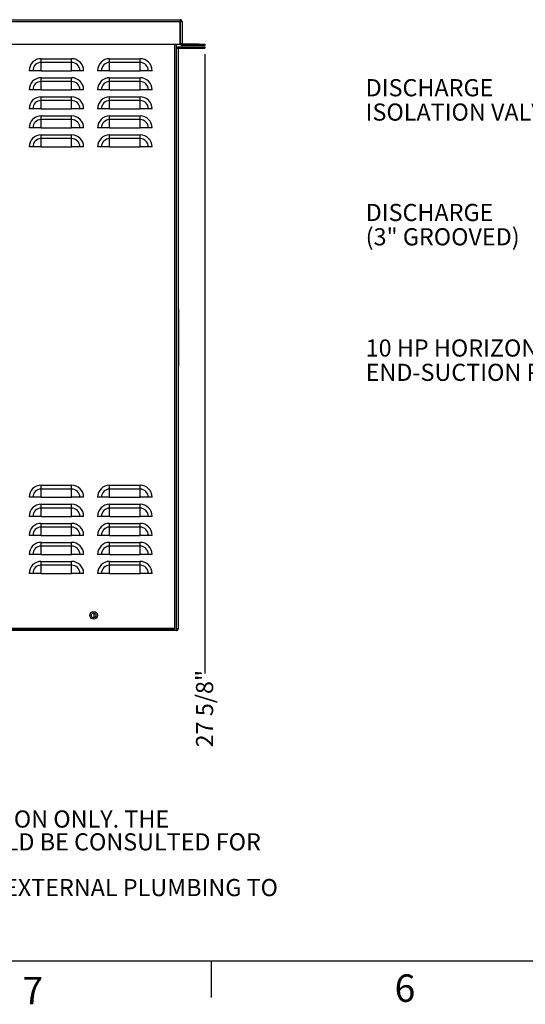
# Model space of a CAD drawing. Units: inches. Extents: x 0.1 to 16.9, y 0 to 10.9.
# Drawn here: x 3.2 to 6, y 0 to 5.4 of the extents above; entities that cross this region are included whole.
import ezdxf

# ---------------------------------------------------------------- set-up
doc = ezdxf.new("R2010")
doc.units = ezdxf.units.IN
doc.header["$MEASUREMENT"] = 0
doc.layers.add('SLD-0', color=7, linetype='Continuous')
doc.styles.add('SLDTEXTSTYLE0', font='TXT', dxfattribs={"width": 0.605})
doc.styles.add('SLDTEXTSTYLE2', font='TXT', dxfattribs={"width": 0.525})
doc.dimstyles.new('SLDDIMSTYLE3', dxfattribs={"dimtxt": 0.09375, "dimasz": 0.140625, "dimexe": 0, "dimexo": 0.0625, "dimgap": 0.023438, "dimtad": 0, "dimtih": 1, "dimtoh": 1, "dimdec": 4, "dimlfac": 12, "dimrnd": 1e-09, "dimzin": 12, "dimdsep": 46, "dimlunit": 5, "dimtxsty": 'SLDTEXTSTYLE0', "dimblk1": 'NONE', "dimblk2": 'NONE', "dimsah": 1, "dimcen": 0.09, "dimadec": 0, "dimazin": 3, "dimtfac": 1, "dimtdec": 3, "dimtofl": 0, "dimtmove": 0, "dimatfit": 3, "dimldrblk": 'NONE', "dimfxl": 0, "dimfrac": 2, "dimtolj": 1, "dimtzin": 12, "dimarcsym": 0})

# ---------------------------------------------------------------- blocks, each defined once
blk = doc.blocks.new('SW_NOTE_0')
at = {"layer": 'SLD-0', "color": 0, "char_height": 0.09375, "attachment_point": 1, "style": 'SLDTEXTSTYLE0'}
for s, insert in [('NOTES:', (0, 0.1209)), ('1.', (0, -0.0041)), ('SLAB DETAIL IS PROVIDED FOR ILLUSTRATION ONLY. THE', (0.1969, -0.0041)), ('ARCHITECT OR PROJECT ENGINEER SHOULD BE CONSULTED FOR', (0.1969, -0.1291)), ('CONSTRUCTION DETAIL.', (0.1969, -0.2541)), ('2.', (0, -0.3791)), ('DIMENSIONS ARE FOR REFERENCE ONLY.  EXTERNAL PLUMBING TO', (0.1969, -0.3791)), ('BE FIELD FIT.', (0.1969, -0.5041)), ('3.', (0, -0.6291)), ('STATION WEIGHS ~ 250 LBS.', (0.1969, -0.6291))]:
    blk.add_mtext(s, dxfattribs=dict(at, insert=insert))
blk = doc.blocks.new('SW_NOTE_15')
at = {"layer": 'SLD-0', "color": 0, "char_height": 0.09375, "attachment_point": 1, "style": 'SLDTEXTSTYLE0'}
for s, insert in [('DISCHARGE', (-0.9165, 0.1752)), ('(3" GROOVED)', (-0.9165, 0.0421))]:
    blk.add_mtext(s, dxfattribs=dict(at, insert=insert))
blk = doc.blocks.new('SW_NOTE_17')
at = {"layer": 'SLD-0', "color": 0, "char_height": 0.09375, "attachment_point": 1, "style": 'SLDTEXTSTYLE0'}
for s, insert in [('10 HP HORIZONTAL', (-1.3216, 0.1734)), ('END-SUCTION PUMP', (-1.3216, 0.0403))]:
    blk.add_mtext(s, dxfattribs=dict(at, insert=insert))
blk = doc.blocks.new('SW_NOTE_18')
at = {"layer": 'SLD-0', "color": 0, "char_height": 0.09375, "attachment_point": 1, "style": 'SLDTEXTSTYLE0'}
for s, insert in [('DISCHARGE', (-1.1577, 0.1756)), ('ISOLATION VALVE', (-1.1577, 0.0424))]:
    blk.add_mtext(s, dxfattribs=dict(at, insert=insert))
blk = doc.blocks.new('_D_11')
at = {"layer": 'SLD-0'}
blk.add_line((4.2157, 5.2103), (4.2157, 1.8221), dxfattribs=at)
at = {"layer": 'SLD-0', "insert": (4.1668, 1.4184), "char_height": 0.09375, "attachment_point": 1, "rotation": 90, "style": 'SLDTEXTSTYLE0'}
blk.add_mtext('27 5/8"', dxfattribs=at)
blk = doc.blocks.new('_None')

msp = doc.modelspace()

# ---------------------------------------------------------------- linework, layer by layer
at = {"color": 7, "linetype": 'Continuous', "lineweight": 25}
for p, q in [((1.9883205, 5.3988416), (4.0799871, 5.3988416)), ((1.9883205, 5.3880916), (4.0799871, 5.3880916)), ((4.0799871, 5.3988416), (4.0799871, 5.3880916)), ((4.0799871, 5.2655083), (4.0799871, 5.3880916)), ((4.0799871, 5.3880916), (4.0824038, 5.3880916)), ((4.0824038, 5.2679249), (4.0824038, 5.3880916)), ((4.0824038, 5.3880916), (4.0907371, 5.3880916)), ((4.0907371, 5.3880916), (4.0907371, 5.2679249)), ((1.9883205, 5.2655083), (4.0799871, 5.2655083)), ((4.0609038, 2.0571749), (4.0609038, 5.2655083)), ((4.0609038, 5.2425916), (4.0692371, 5.2425916)), ((4.0692371, 5.2425916), (4.0692371, 5.2401749)), ((4.0692371, 5.2401749), (4.0692371, 2.0679249)), ((4.0716538, 5.2425916), (4.0716538, 5.2509249)), ((4.0716538, 5.2509249), (4.2150705, 5.2509249)), ((4.0716538, 5.2425916), (4.2150705, 5.2425916)), ((4.0799871, 5.2655083), (4.082679, 5.2655083)), ((4.0824038, 5.2679249), (4.0907371, 5.2679249)), ((4.0931538, 5.2655083), (4.0931538, 5.2571749)), ((4.1844871, 5.2655083), (4.0931538, 5.2655083)), ((4.1844871, 5.2571749), (4.0931538, 5.2571749)), ((4.1844871, 5.2571749), (4.1844871, 5.2655083)), ((4.1844871, 5.2655083), (4.2157371, 5.2655083)), ((4.2157371, 5.2571749), (4.1844871, 5.2571749)), ((4.2150705, 5.2509249), (4.2150705, 5.2425916)), ((4.2157371, 5.2655083), (4.2157371, 5.2571749)), ((3.3192371, 5.1648503), (3.3192371, 5.1855557)), ((3.3192371, 5.1855557), (3.4859038, 5.1855557)), ((3.4859038, 5.1648503), (3.4859038, 5.1855557)), ((3.6942371, 5.1648503), (3.6942371, 5.1855557)), ((3.6942371, 5.1855557), (3.8609038, 5.1855557)), ((3.8609038, 5.1648503), (3.8609038, 5.1855557)), ((3.2740618, 5.1196749), (3.2533564, 5.1196749)), ((3.3192371, 5.1196749), (3.2740618, 5.1196749)), ((3.3192371, 5.1196749), (3.3192371, 5.1648503)), ((3.4859038, 5.1648503), (3.3192371, 5.1648503)), ((3.3192371, 5.1196749), (3.4859038, 5.1196749)), ((3.4859038, 5.1196749), (3.4859038, 5.1648503)), ((3.5310792, 5.1196749), (3.4859038, 5.1196749)), ((3.5517846, 5.1196749), (3.5310792, 5.1196749)), ((3.6490618, 5.1196749), (3.6283564, 5.1196749)), ((3.6942371, 5.1196749), (3.6490618, 5.1196749)), ((3.6942371, 5.1196749), (3.6942371, 5.1648503)), ((3.8609038, 5.1648503), (3.6942371, 5.1648503)), ((3.6942371, 5.1196749), (3.8609038, 5.1196749)), ((3.8609038, 5.1196749), (3.8609038, 5.1648503)), ((3.9060792, 5.1196749), (3.8609038, 5.1196749)), ((3.9267846, 5.1196749), (3.9060792, 5.1196749)), ((3.3192371, 5.0606837), (3.3192371, 5.0813891)), ((3.3192371, 5.0813891), (3.4859038, 5.0813891)), ((3.4859038, 5.0606837), (3.4859038, 5.0813891)), ((3.6942371, 5.0606837), (3.6942371, 5.0813891)), ((3.6942371, 5.0813891), (3.8609038, 5.0813891)), ((3.8609038, 5.0606837), (3.8609038, 5.0813891)), ((3.2740618, 5.0155083), (3.2533564, 5.0155083)), ((3.3192371, 5.0155083), (3.2740618, 5.0155083)), ((3.3192371, 5.0155083), (3.3192371, 5.0606837)), ((3.4859038, 5.0606837), (3.3192371, 5.0606837)), ((3.3192371, 5.0155083), (3.4859038, 5.0155083)), ((3.4859038, 5.0155083), (3.4859038, 5.0606837)), ((3.5310792, 5.0155083), (3.4859038, 5.0155083)), ((3.5517846, 5.0155083), (3.5310792, 5.0155083)), ((3.6490618, 5.0155083), (3.6283564, 5.0155083)), ((3.6942371, 5.0155083), (3.6490618, 5.0155083)), ((3.6942371, 5.0155083), (3.6942371, 5.0606837)), ((3.8609038, 5.0606837), (3.6942371, 5.0606837)), ((3.6942371, 5.0155083), (3.8609038, 5.0155083)), ((3.8609038, 5.0155083), (3.8609038, 5.0606837)), ((3.9060792, 5.0155083), (3.8609038, 5.0155083)), ((3.9267846, 5.0155083), (3.9060792, 5.0155083)), ((3.3192371, 4.956517), (3.3192371, 4.9772224)), ((3.3192371, 4.9772224), (3.4859038, 4.9772224)), ((3.3192371, 4.9113416), (3.3192371, 4.956517)), ((3.4859038, 4.956517), (3.3192371, 4.956517)), ((3.4859038, 4.956517), (3.4859038, 4.9772224)), ((3.4859038, 4.9113416), (3.4859038, 4.956517)), ((3.6942371, 4.956517), (3.6942371, 4.9772224)), ((3.6942371, 4.9772224), (3.8609038, 4.9772224)), ((3.6942371, 4.9113416), (3.6942371, 4.956517)), ((3.8609038, 4.956517), (3.6942371, 4.956517)), ((3.8609038, 4.956517), (3.8609038, 4.9772224)), ((3.8609038, 4.9113416), (3.8609038, 4.956517)), ((3.2740618, 4.9113416), (3.2533564, 4.9113416)), ((3.3192371, 4.9113416), (3.2740618, 4.9113416)), ((3.3192371, 4.9113416), (3.4859038, 4.9113416)), ((3.5310792, 4.9113416), (3.4859038, 4.9113416)), ((3.5517846, 4.9113416), (3.5310792, 4.9113416)), ((3.6490618, 4.9113416), (3.6283564, 4.9113416)), ((3.6942371, 4.9113416), (3.6490618, 4.9113416)), ((3.6942371, 4.9113416), (3.8609038, 4.9113416)), ((3.9060792, 4.9113416), (3.8609038, 4.9113416)), ((3.9267846, 4.9113416), (3.9060792, 4.9113416)), ((3.3192371, 4.8523503), (3.3192371, 4.8730557)), ((3.3192371, 4.8730557), (3.4859038, 4.8730557)), ((3.3192371, 4.8071749), (3.3192371, 4.8523503)), ((3.4859038, 4.8523503), (3.3192371, 4.8523503)), ((3.4859038, 4.8523503), (3.4859038, 4.8730557)), ((3.4859038, 4.8071749), (3.4859038, 4.8523503)), ((3.6942371, 4.8523503), (3.6942371, 4.8730557)), ((3.6942371, 4.8730557), (3.8609038, 4.8730557)), ((3.6942371, 4.8071749), (3.6942371, 4.8523503)), ((3.8609038, 4.8523503), (3.6942371, 4.8523503)), ((3.8609038, 4.8523503), (3.8609038, 4.8730557)), ((3.8609038, 4.8071749), (3.8609038, 4.8523503)), ((3.2740618, 4.8071749), (3.2533564, 4.8071749)), ((3.3192371, 4.8071749), (3.2740618, 4.8071749)), ((3.3192371, 4.8071749), (3.4859038, 4.8071749)), ((3.5310792, 4.8071749), (3.4859038, 4.8071749)), ((3.5517846, 4.8071749), (3.5310792, 4.8071749)), ((3.6490618, 4.8071749), (3.6283564, 4.8071749)), ((3.6942371, 4.8071749), (3.6490618, 4.8071749)), ((3.6942371, 4.8071749), (3.8609038, 4.8071749)), ((3.9060792, 4.8071749), (3.8609038, 4.8071749)), ((3.9267846, 4.8071749), (3.9060792, 4.8071749)), ((3.3192371, 4.7481837), (3.3192371, 4.7688891)), ((3.3192371, 4.7688891), (3.4859038, 4.7688891)), ((3.3192371, 4.7030083), (3.3192371, 4.7481837)), ((3.4859038, 4.7481837), (3.3192371, 4.7481837)), ((3.4859038, 4.7481837), (3.4859038, 4.7688891)), ((3.4859038, 4.7030083), (3.4859038, 4.7481837)), ((3.6942371, 4.7481837), (3.6942371, 4.7688891)), ((3.6942371, 4.7688891), (3.8609038, 4.7688891)), ((3.6942371, 4.7030083), (3.6942371, 4.7481837)), ((3.8609038, 4.7481837), (3.6942371, 4.7481837)), ((3.8609038, 4.7481837), (3.8609038, 4.7688891)), ((3.8609038, 4.7030083), (3.8609038, 4.7481837)), ((3.2740618, 4.7030083), (3.2533564, 4.7030083)), ((3.3192371, 4.7030083), (3.2740618, 4.7030083)), ((3.3192371, 4.7030083), (3.4859038, 4.7030083)), ((3.5310792, 4.7030083), (3.4859038, 4.7030083)), ((3.5517846, 4.7030083), (3.5310792, 4.7030083)), ((3.6490618, 4.7030083), (3.6283564, 4.7030083)), ((3.6942371, 4.7030083), (3.6490618, 4.7030083)), ((3.6942371, 4.7030083), (3.8609038, 4.7030083)), ((3.9060792, 4.7030083), (3.8609038, 4.7030083)), ((3.9267846, 4.7030083), (3.9060792, 4.7030083)), ((4.0700705, 3.8160686), (4.0692371, 3.8160686)), ((4.0700705, 3.7881723), (4.0692371, 3.7881723)), ((4.0700705, 3.8160686), (4.0700705, 3.7881723)), ((4.0700705, 3.7881723), (4.0700705, 3.7526735)), ((4.0700705, 3.7526735), (4.0692371, 3.7526735)), ((4.0700705, 3.7526735), (4.0700705, 3.5044506)), ((4.0700705, 3.5044506), (4.0692371, 3.5044506)), ((3.3192371, 2.831517), (3.3192371, 2.8522224)), ((3.3192371, 2.8522224), (3.4859038, 2.8522224)), ((3.3192371, 2.7863416), (3.3192371, 2.831517)), ((3.4859038, 2.831517), (3.3192371, 2.831517)), ((3.4859038, 2.831517), (3.4859038, 2.8522224)), ((3.4859038, 2.7863416), (3.4859038, 2.831517)), ((3.6942371, 2.831517), (3.6942371, 2.8522224)), ((3.6942371, 2.8522224), (3.8609038, 2.8522224)), ((3.6942371, 2.7863416), (3.6942371, 2.831517)), ((3.8609038, 2.831517), (3.6942371, 2.831517)), ((3.8609038, 2.831517), (3.8609038, 2.8522224)), ((3.8609038, 2.7863416), (3.8609038, 2.831517)), ((3.2740618, 2.7863416), (3.2533564, 2.7863416)), ((3.3192371, 2.7863416), (3.2740618, 2.7863416)), ((3.3192371, 2.7863416), (3.4859038, 2.7863416)), ((3.3192371, 2.7273503), (3.3192371, 2.7480557)), ((3.3192371, 2.7480557), (3.4859038, 2.7480557)), ((3.5310792, 2.7863416), (3.4859038, 2.7863416)), ((3.4859038, 2.7273503), (3.4859038, 2.7480557)), ((3.5517846, 2.7863416), (3.5310792, 2.7863416)), ((3.6490618, 2.7863416), (3.6283564, 2.7863416)), ((3.6942371, 2.7863416), (3.6490618, 2.7863416)), ((3.6942371, 2.7863416), (3.8609038, 2.7863416)), ((3.6942371, 2.7273503), (3.6942371, 2.7480557)), ((3.6942371, 2.7480557), (3.8609038, 2.7480557)), ((3.9060792, 2.7863416), (3.8609038, 2.7863416)), ((3.8609038, 2.7273503), (3.8609038, 2.7480557)), ((3.9267846, 2.7863416), (3.9060792, 2.7863416)), ((3.3192371, 2.6821749), (3.3192371, 2.7273503)), ((3.4859038, 2.7273503), (3.3192371, 2.7273503)), ((3.4859038, 2.6821749), (3.4859038, 2.7273503)), ((3.6942371, 2.6821749), (3.6942371, 2.7273503)), ((3.8609038, 2.7273503), (3.6942371, 2.7273503)), ((3.8609038, 2.6821749), (3.8609038, 2.7273503)), ((3.2740618, 2.6821749), (3.2533564, 2.6821749)), ((3.3192371, 2.6821749), (3.2740618, 2.6821749)), ((3.3192371, 2.6821749), (3.4859038, 2.6821749)), ((3.3192371, 2.6231837), (3.3192371, 2.6438891)), ((3.3192371, 2.6438891), (3.4859038, 2.6438891)), ((3.5310792, 2.6821749), (3.4859038, 2.6821749)), ((3.4859038, 2.6231837), (3.4859038, 2.6438891)), ((3.5517846, 2.6821749), (3.5310792, 2.6821749)), ((3.6490618, 2.6821749), (3.6283564, 2.6821749)), ((3.6942371, 2.6821749), (3.6490618, 2.6821749)), ((3.6942371, 2.6821749), (3.8609038, 2.6821749)), ((3.6942371, 2.6231837), (3.6942371, 2.6438891)), ((3.6942371, 2.6438891), (3.8609038, 2.6438891)), ((3.9060792, 2.6821749), (3.8609038, 2.6821749)), ((3.8609038, 2.6231837), (3.8609038, 2.6438891)), ((3.9267846, 2.6821749), (3.9060792, 2.6821749)), ((3.3192371, 2.5780083), (3.3192371, 2.6231837)), ((3.4859038, 2.6231837), (3.3192371, 2.6231837)), ((3.4859038, 2.5780083), (3.4859038, 2.6231837)), ((3.6942371, 2.5780083), (3.6942371, 2.6231837)), ((3.8609038, 2.6231837), (3.6942371, 2.6231837)), ((3.8609038, 2.5780083), (3.8609038, 2.6231837)), ((3.2740618, 2.5780083), (3.2533564, 2.5780083)), ((3.3192371, 2.5780083), (3.2740618, 2.5780083)), ((3.3192371, 2.5780083), (3.4859038, 2.5780083)), ((3.3192371, 2.519017), (3.3192371, 2.5397224)), ((3.3192371, 2.5397224), (3.4859038, 2.5397224)), ((3.5310792, 2.5780083), (3.4859038, 2.5780083)), ((3.4859038, 2.519017), (3.4859038, 2.5397224)), ((3.5517846, 2.5780083), (3.5310792, 2.5780083)), ((3.6490618, 2.5780083), (3.6283564, 2.5780083)), ((3.6942371, 2.5780083), (3.6490618, 2.5780083)), ((3.6942371, 2.5780083), (3.8609038, 2.5780083)), ((3.6942371, 2.519017), (3.6942371, 2.5397224)), ((3.6942371, 2.5397224), (3.8609038, 2.5397224)), ((3.9060792, 2.5780083), (3.8609038, 2.5780083)), ((3.8609038, 2.519017), (3.8609038, 2.5397224)), ((3.9267846, 2.5780083), (3.9060792, 2.5780083)), ((3.3192371, 2.4738416), (3.3192371, 2.519017)), ((3.4859038, 2.519017), (3.3192371, 2.519017)), ((3.4859038, 2.4738416), (3.4859038, 2.519017)), ((3.6942371, 2.4738416), (3.6942371, 2.519017)), ((3.8609038, 2.519017), (3.6942371, 2.519017)), ((3.8609038, 2.4738416), (3.8609038, 2.519017)), ((3.2740618, 2.4738416), (3.2533564, 2.4738416)), ((3.3192371, 2.4738416), (3.2740618, 2.4738416)), ((3.3192371, 2.4738416), (3.4859038, 2.4738416)), ((3.3192371, 2.4148503), (3.3192371, 2.4355557)), ((3.3192371, 2.4355557), (3.4859038, 2.4355557)), ((3.5310792, 2.4738416), (3.4859038, 2.4738416)), ((3.4859038, 2.4148503), (3.4859038, 2.4355557)), ((3.5517846, 2.4738416), (3.5310792, 2.4738416)), ((3.6490618, 2.4738416), (3.6283564, 2.4738416)), ((3.6942371, 2.4738416), (3.6490618, 2.4738416)), ((3.6942371, 2.4738416), (3.8609038, 2.4738416)), ((3.6942371, 2.4148503), (3.6942371, 2.4355557)), ((3.6942371, 2.4355557), (3.8609038, 2.4355557)), ((3.9060792, 2.4738416), (3.8609038, 2.4738416)), ((3.8609038, 2.4148503), (3.8609038, 2.4355557)), ((3.9267846, 2.4738416), (3.9060792, 2.4738416)), ((3.3192371, 2.3696749), (3.3192371, 2.4148503)), ((3.4859038, 2.4148503), (3.3192371, 2.4148503)), ((3.4859038, 2.3696749), (3.4859038, 2.4148503)), ((3.6942371, 2.3696749), (3.6942371, 2.4148503)), ((3.8609038, 2.4148503), (3.6942371, 2.4148503)), ((3.8609038, 2.3696749), (3.8609038, 2.4148503)), ((3.2740618, 2.3696749), (3.2533564, 2.3696749)), ((3.3192371, 2.3696749), (3.2740618, 2.3696749)), ((3.3192371, 2.3696749), (3.4859038, 2.3696749)), ((3.5310792, 2.3696749), (3.4859038, 2.3696749)), ((3.5517846, 2.3696749), (3.5310792, 2.3696749)), ((3.6490618, 2.3696749), (3.6283564, 2.3696749)), ((3.6942371, 2.3696749), (3.6490618, 2.3696749)), ((3.6942371, 2.3696749), (3.8609038, 2.3696749)), ((3.9060792, 2.3696749), (3.8609038, 2.3696749)), ((3.9267846, 2.3696749), (3.9060792, 2.3696749)), ((3.6067371, 2.1535158), (3.6067371, 2.1275008)), ((4.0501538, 2.0679249), (2.0049871, 2.0679249)), ((4.0501538, 2.0655083), (2.0049871, 2.0655083)), ((4.0501538, 2.0571749), (2.0049871, 2.0571749)), ((4.0501538, 2.0655083), (4.0501538, 2.0679249)), ((4.0501538, 2.0571749), (4.0501538, 2.0655083)), ((4.0609038, 2.0571749), (4.0501538, 2.0571749))]:
    msp.add_line(p, q, dxfattribs=at)
at = {"color": 8, "linetype": 'Continuous', "lineweight": 25}
msp.add_line((4.0501538, 2.0679249), (4.0501538, 5.2655083), dxfattribs=at)
at = {"color": 7, "linetype": 'Continuous', "lineweight": 25}
for radius in [0.0208333, 0.0130208]:
    msp.add_circle((3.6061479, 2.1405083), radius, dxfattribs=at)
for centre, radius, start, end in [((4.0799871, 5.3880916), 0.01075, 0, 90), ((4.0716538, 5.2401749), 0.01075, 90, 167.0085176), ((4.0716538, 5.2401749), 0.0024167, 90, 180), ((4.0931538, 5.2679249), 0.01075, 180, 192.9914824), ((4.0931538, 5.2679249), 0.01075, 192.9914824, 270), ((4.0931538, 5.2679249), 0.0024167, 180, 270), ((3.3192371, 5.1196749), 0.0658808, 90, 180), ((3.4859038, 5.1196749), 0.0658808, 0, 90), ((3.6942371, 5.1196749), 0.0658808, 90, 180), ((3.8609038, 5.1196749), 0.0658808, 0, 90), ((3.3192371, 5.1196749), 0.0451754, 90, 180), ((3.4859038, 5.1196749), 0.0451754, 0, 90), ((3.6942371, 5.1196749), 0.0451754, 90, 180), ((3.8609038, 5.1196749), 0.0451754, 0, 90), ((3.3192371, 5.0155083), 0.0658808, 90, 180), ((3.4859038, 5.0155083), 0.0658808, 0, 90), ((3.6942371, 5.0155083), 0.0658808, 90, 180), ((3.8609038, 5.0155083), 0.0658808, 0, 90), ((3.3192371, 5.0155083), 0.0451754, 90, 180), ((3.4859038, 5.0155083), 0.0451754, 0, 90), ((3.6942371, 5.0155083), 0.0451754, 90, 180), ((3.8609038, 5.0155083), 0.0451754, 0, 90), ((3.3192371, 4.9113416), 0.0658808, 90, 180), ((3.3192371, 4.9113416), 0.0451754, 90, 180), ((3.4859038, 4.9113416), 0.0658808, 0, 90), ((3.4859038, 4.9113416), 0.0451754, 0, 90), ((3.6942371, 4.9113416), 0.0658808, 90, 180), ((3.6942371, 4.9113416), 0.0451754, 90, 180), ((3.8609038, 4.9113416), 0.0658808, 0, 90), ((3.8609038, 4.9113416), 0.0451754, 0, 90), ((3.3192371, 4.8071749), 0.0658808, 90, 180), ((3.3192371, 4.8071749), 0.0451754, 90, 180), ((3.4859038, 4.8071749), 0.0658808, 0, 90), ((3.4859038, 4.8071749), 0.0451754, 0, 90), ((3.6942371, 4.8071749), 0.0658808, 90, 180), ((3.6942371, 4.8071749), 0.0451754, 90, 180), ((3.8609038, 4.8071749), 0.0658808, 0, 90), ((3.8609038, 4.8071749), 0.0451754, 0, 90), ((3.3192371, 4.7030083), 0.0658808, 90, 180), ((3.3192371, 4.7030083), 0.0451754, 90, 180), ((3.4859038, 4.7030083), 0.0658808, 0, 90), ((3.4859038, 4.7030083), 0.0451754, 0, 90), ((3.6942371, 4.7030083), 0.0658808, 90, 180), ((3.6942371, 4.7030083), 0.0451754, 90, 180), ((3.8609038, 4.7030083), 0.0658808, 0, 90), ((3.8609038, 4.7030083), 0.0451754, 0, 90), ((3.3192371, 2.7863416), 0.0658808, 90, 180), ((3.3192371, 2.7863416), 0.0451754, 90, 180), ((3.4859038, 2.7863416), 0.0658808, 0, 90), ((3.4859038, 2.7863416), 0.0451754, 0, 90), ((3.6942371, 2.7863416), 0.0658808, 90, 180), ((3.6942371, 2.7863416), 0.0451754, 90, 180), ((3.8609038, 2.7863416), 0.0658808, 0, 90), ((3.8609038, 2.7863416), 0.0451754, 0, 90), ((3.3192371, 2.6821749), 0.0658808, 90, 180), ((3.4859038, 2.6821749), 0.0658808, 0, 90), ((3.6942371, 2.6821749), 0.0658808, 90, 180), ((3.8609038, 2.6821749), 0.0658808, 0, 90), ((3.3192371, 2.6821749), 0.0451754, 90, 180), ((3.4859038, 2.6821749), 0.0451754, 0, 90), ((3.6942371, 2.6821749), 0.0451754, 90, 180), ((3.8609038, 2.6821749), 0.0451754, 0, 90), ((3.3192371, 2.5780083), 0.0658808, 90, 180), ((3.4859038, 2.5780083), 0.0658808, 0, 90), ((3.6942371, 2.5780083), 0.0658808, 90, 180), ((3.8609038, 2.5780083), 0.0658808, 0, 90), ((3.3192371, 2.5780083), 0.0451754, 90, 180), ((3.4859038, 2.5780083), 0.0451754, 0, 90), ((3.6942371, 2.5780083), 0.0451754, 90, 180), ((3.8609038, 2.5780083), 0.0451754, 0, 90), ((3.3192371, 2.4738416), 0.0658808, 90, 180), ((3.4859038, 2.4738416), 0.0658808, 0, 90), ((3.6942371, 2.4738416), 0.0658808, 90, 180), ((3.8609038, 2.4738416), 0.0658808, 0, 90), ((3.3192371, 2.4738416), 0.0451754, 90, 180), ((3.4859038, 2.4738416), 0.0451754, 0, 90), ((3.6942371, 2.4738416), 0.0451754, 90, 180), ((3.8609038, 2.4738416), 0.0451754, 0, 90), ((3.3192371, 2.3696749), 0.0658808, 90, 180), ((3.4859038, 2.3696749), 0.0658808, 0, 90), ((3.6942371, 2.3696749), 0.0658808, 90, 180), ((3.8609038, 2.3696749), 0.0658808, 0, 90), ((3.3192371, 2.3696749), 0.0451754, 90, 180), ((3.4859038, 2.3696749), 0.0451754, 0, 90), ((3.6942371, 2.3696749), 0.0451754, 90, 180), ((3.8609038, 2.3696749), 0.0451754, 0, 90)]:
    msp.add_arc(centre, radius, start, end, dxfattribs=at)
msp.add_ellipse((4.0799871, 5.3880916), major_axis=(0, 0.01075), ratio=0.224806202, start_param=4.71238898, end_param=6.283185307, dxfattribs=at)
for points, knots in [([(4.0931538, 5.2655083), (4.0931486, 5.2655083), (4.0929717, 5.2655083), (4.0926229, 5.2655083), (4.0920911, 5.2655083), (4.0915262, 5.2655083), (4.0907435, 5.2655083), (4.0896474, 5.2655083), (4.0882428, 5.2655083), (4.0867913, 5.2655083), (4.0854353, 5.2655083), (4.0840491, 5.2655083), (4.0831392, 5.2655083), (4.082679, 5.2655083)], [0, 0, 0, 0, 0.002337979, 0.079141273, 0.155909225, 0.232119796, 0.308514805, 0.449234914, 0.593451342, 0.699066098, 0.807193838, 0.902492719, 1, 1, 1, 1]), ([(4.0692371, 2.0679249), (4.0690767, 2.0677727), (4.0687558, 2.0674681), (4.0662527, 2.0670112), (4.0634476, 2.0666438), (4.0614788, 2.0664287), (4.0609038, 2.0663659)], [0, 0, 0, 0, 0.293035735, 0.586071469, 0.879107204, 1, 1, 1, 1]), ([(4.0609038, 2.0576557), (4.0614788, 2.0577406), (4.0634476, 2.0580313), (4.0662527, 2.0601865), (4.0687558, 2.0636888), (4.0690767, 2.0665129), (4.0692371, 2.0679249)], [0, 0, 0, 0, 0.120892796, 0.413928531, 0.706964265, 1, 1, 1, 1])]:
    msp.add_open_spline(points, degree=3, knots=knots, dxfattribs=at)
at = {"layer": 'SLD-0', "color": 7, "linetype": 'Continuous'}
for p, q in [((0.2500039, 0.2500152), (16.7499885, 0.2500152)), ((4.2499962, 0.2499962), (4.2499962, 0.0499992))]:
    msp.add_line(p, q, dxfattribs=at)

# ---------------------------------------------------------------- block references
at = {"layer": 'SLD-0'}
for name, p in [('SW_NOTE_18', (6.2529175, 4.8980019)), ('SW_NOTE_15', (6.0117719, 4.2160006)), ('SW_NOTE_17', (6.4168499, 3.4764277)), ('SW_NOTE_0', (0.423277, 1.077481))]:
    msp.add_blockref(name, p, dxfattribs=at)

# ---------------------------------------------------------------- texts
at = {"layer": 'SLD-0', "color": 7, "char_height": 0.15, "attachment_point": 1, "style": 'SLDTEXTSTYLE2'}
for s, insert in [('7', (3.2168036, 0.1629328)), ('6', (5.2535111, 0.1763976))]:
    msp.add_mtext(s, dxfattribs=dict(at, insert=insert))

# ---------------------------------------------------------------- dimensions: what is measured, and where the dimension line sits
at = {"layer": 'SLD-0'}
dim = msp.add_ordinate_dim(feature_location=(4.2157371, 5.2571749), offset=(0, -3.4350488), dtype=1, origin=(1.9109038, 2.0571749), dimstyle='SLDDIMSTYLE3', dxfattribs=at)
dim.commit()
dim.dimension.update_dxf_attribs({"geometry": '_D_11', "text_midpoint": (4.2157371, 1.6202381)})

doc.saveas('drawing.dxf')
